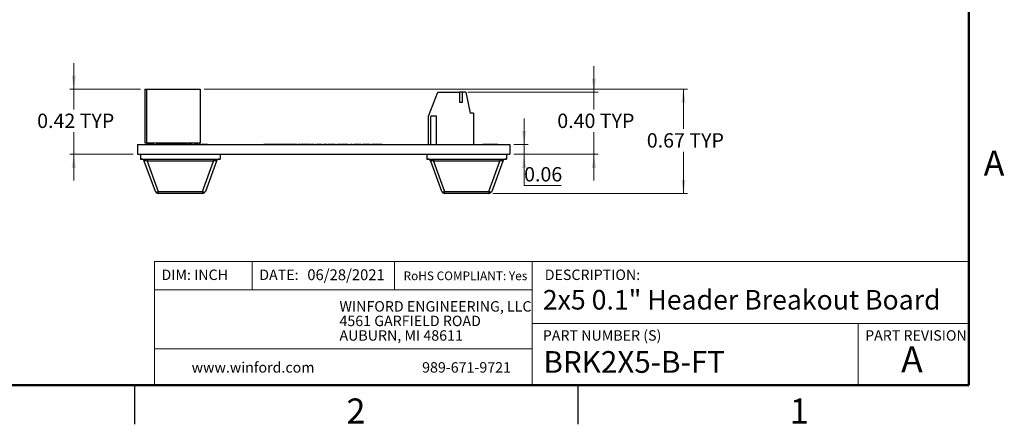
# Model space of a CAD drawing. Units: inches. Extents: x 0.1 to 11.2, y 0.1 to 7.3.
# Drawn here: x 4.9 to 11.2, y 0.1 to 2.7 of the extents above; entities that cross this region are included whole.
import ezdxf

# ---------------------------------------------------------------- set-up
doc = ezdxf.new("R2010")
doc.units = ezdxf.units.IN
doc.header["$LTSCALE"] = 0.666667
doc.header["$MEASUREMENT"] = 0
doc.styles.add('SLDTEXTSTYLE2', font='TXT', dxfattribs={"width": 0.75})
doc.dimstyles.new('SLDDIMSTYLE4', dxfattribs={"dimtxt": 0.091864, "dimasz": 0.086667, "dimexe": 0, "dimexo": 0.0625, "dimgap": 0.022966, "dimtad": 0, "dimtih": 1, "dimtoh": 1, "dimrnd": 1e-09, "dimdsep": 46, "dimtxsty": 'SLDTEXTSTYLE2', "dimsah": 1, "dimcen": 0.09, "dimadec": 0, "dimazin": 2, "dimtfac": 1, "dimtmove": 0, "dimatfit": 0, "dimfxl": 0, "dimfrac": 2, "dimtolj": 1, "dimtzin": 12, "dimarcsym": 0})
doc.dimstyles.new('SLDDIMSTYLE5', dxfattribs={"dimtxt": 0.091864, "dimasz": 0.086667, "dimexe": 0, "dimexo": 0.0625, "dimgap": 0.022966, "dimtad": 0, "dimtih": 1, "dimtoh": 1, "dimrnd": 1e-09, "dimzin": 0, "dimdsep": 46, "dimtxsty": 'SLDTEXTSTYLE2', "dimsah": 1, "dimcen": 0.09, "dimadec": 0, "dimazin": 0, "dimtfac": 1, "dimtmove": 0, "dimatfit": 0, "dimfxl": 0, "dimfrac": 2, "dimtolj": 1, "dimtzin": 12, "dimarcsym": 0})
doc.dimstyles.new('SLDDIMSTYLE6', dxfattribs={"dimtxt": 0.091864, "dimasz": 0.086667, "dimexe": 0, "dimexo": 0.0625, "dimgap": 0.022966, "dimtad": 0, "dimtih": 1, "dimtoh": 1, "dimrnd": 1e-09, "dimdsep": 46, "dimtxsty": 'SLDTEXTSTYLE2', "dimsah": 1, "dimcen": 0.09, "dimadec": 0, "dimazin": 2, "dimtfac": 1, "dimtofl": 0, "dimtmove": 0, "dimatfit": 3, "dimfxl": 0, "dimfrac": 2, "dimtolj": 1, "dimtzin": 12, "dimarcsym": 0})

# ---------------------------------------------------------------- blocks, each defined once
blk = doc.blocks.new('SW_NOTE_0')
at = {"color": 0, "linetype": 'Continuous', "lineweight": 0, "char_height": 0.066667, "attachment_point": 1, "style": 'SLDTEXTSTYLE2'}
for s, insert in [('WINFORD ENGINEERING, LLC', (0, 0.0859)), ('4561 GARFIELD ROAD', (0, -0.007)), ('AUBURN, MI 48611', (0, -0.0999))]:
    blk.add_mtext(s, dxfattribs=dict(at, insert=insert))
blk = doc.blocks.new('_D_8')
at = {"color": 7, "linetype": 'Continuous', "lineweight": 18}
for p, q in [((8.1564, 1.8712), (8.1564, 2.0379)), ((8.0907, 1.8712), (8.1827, 1.8712)), ((8.1564, 1.8087), (8.1564, 1.8712)), ((8.0907, 1.8087), (8.1827, 1.8087)), ((8.1564, 1.6088), (8.1564, 1.8087)), ((8.394, 1.6088), (8.1564, 1.6088))]:
    blk.add_line(p, q, dxfattribs=at)
for points in [[(8.1564, 1.8712), (8.1697, 1.9579), (8.1431, 1.9579)], [(8.1564, 1.8087), (8.1431, 1.7221), (8.1697, 1.7221)]]:
    blk.add_solid(points, dxfattribs=at)
at = {"color": 7, "linetype": 'Continuous', "lineweight": 18, "insert": (8.1564, 1.7272), "char_height": 0.09186, "attachment_point": 1, "style": 'SLDTEXTSTYLE2'}
blk.add_mtext('0.06', dxfattribs=at)
blk = doc.blocks.new('_D_9')
at = {"color": 7, "linetype": 'Continuous', "lineweight": 18}
for p, q in [((8.6028, 2.2059), (8.6028, 2.3726)), ((7.7975, 2.2059), (8.629, 2.2059)), ((8.6028, 2.2059), (8.6028, 2.0962)), ((8.6028, 1.8087), (8.6028, 1.9504)), ((8.0907, 1.8087), (8.629, 1.8087)), ((8.6028, 1.8087), (8.6028, 1.6421))]:
    blk.add_line(p, q, dxfattribs=at)
for points in [[(8.6028, 2.2059), (8.6161, 2.2926), (8.5894, 2.2926)], [(8.6028, 1.8087), (8.5894, 1.7221), (8.6161, 1.7221)]]:
    blk.add_solid(points, dxfattribs=at)
at = {"color": 7, "linetype": 'Continuous', "lineweight": 18, "char_height": 0.09186, "attachment_point": 1, "style": 'SLDTEXTSTYLE2'}
for s, insert in [('0.40', (8.3685, 2.0688)), ('TYP', (8.6405, 2.0688))]:
    blk.add_mtext(s, dxfattribs=dict(at, insert=insert))
blk = doc.blocks.new('_D_10')
at = {"color": 7, "linetype": 'Continuous', "lineweight": 18}
for p, q in [((5.2781, 2.2256), (5.2781, 2.3922)), ((5.7051, 2.2256), (5.2519, 2.2256)), ((5.2781, 2.2256), (5.2781, 2.0962)), ((5.2781, 1.8087), (5.2781, 1.9504)), ((5.6582, 1.8087), (5.2519, 1.8087)), ((5.2781, 1.8087), (5.2781, 1.6421))]:
    blk.add_line(p, q, dxfattribs=at)
for points in [[(5.2781, 2.2256), (5.2914, 2.3122), (5.2648, 2.3122)], [(5.2781, 1.8087), (5.2648, 1.7221), (5.2914, 1.7221)]]:
    blk.add_solid(points, dxfattribs=at)
at = {"color": 7, "linetype": 'Continuous', "lineweight": 18, "char_height": 0.09186, "attachment_point": 1, "style": 'SLDTEXTSTYLE2'}
for s, insert in [('0.42', (5.0438, 2.0688)), ('TYP', (5.3158, 2.0688))]:
    blk.add_mtext(s, dxfattribs=dict(at, insert=insert))
blk = doc.blocks.new('_D_11')
at = {"color": 7, "linetype": 'Continuous', "lineweight": 18}
for p, q in [((6.1119, 2.2256), (9.2012, 2.2256)), ((9.1749, 2.2256), (9.1749, 1.9711)), ((9.1749, 1.5587), (9.1749, 1.8253)), ((7.9572, 1.5587), (9.2012, 1.5587))]:
    blk.add_line(p, q, dxfattribs=at)
for points in [[(9.1749, 2.2256), (9.1616, 2.1389), (9.1883, 2.1389)], [(9.1749, 1.5587), (9.1883, 1.6454), (9.1616, 1.6454)]]:
    blk.add_solid(points, dxfattribs=at)
at = {"color": 7, "linetype": 'Continuous', "lineweight": 18, "char_height": 0.09186, "attachment_point": 1, "style": 'SLDTEXTSTYLE2'}
for s, insert in [('0.67', (8.9406, 1.9437)), ('TYP', (9.2126, 1.9437))]:
    blk.add_mtext(s, dxfattribs=dict(at, insert=insert))

msp = doc.modelspace()

# ---------------------------------------------------------------- linework, layer by layer
at = {"color": 7, "linetype": 'Continuous', "lineweight": 50}
for p, q in [((11, 7), (11, 0.3333)), ((11, 0.3333), (0.3333, 0.3333))]:
    msp.add_line(p, q, dxfattribs=at)
at = {"color": 7, "linetype": 'Continuous', "lineweight": 25}
for p, q in [((5.7314, 2.2256), (5.7314, 1.8831)), ((5.7314, 2.2256), (5.7432, 2.2256)), ((5.7432, 2.2256), (5.7432, 1.8831)), ((5.7432, 2.2256), (6.0857, 2.2256)), ((6.0857, 2.2256), (6.0857, 1.8831)), ((7.5448, 2.0523), (7.6059, 2.2059)), ((7.6059, 2.2059), (7.7437, 2.2059)), ((7.7437, 2.2059), (7.7437, 2.1429)), ((7.7633, 2.2059), (7.7437, 2.2059)), ((7.7633, 2.1429), (7.7633, 2.2059)), ((7.783, 2.2059), (7.7633, 2.2059)), ((7.783, 2.2059), (7.8125, 2.072)), ((7.7437, 2.1429), (7.7633, 2.1429)), ((7.5448, 1.8712), (7.5448, 2.0523)), ((7.5606, 1.8712), (7.5606, 2.0523)), ((7.596, 2.0523), (7.5606, 2.0523)), ((7.596, 1.8712), (7.596, 2.0523)), ((7.8322, 2.072), (7.8125, 2.072)), ((7.8322, 2.072), (7.8322, 1.8712)), ((5.6844, 1.8712), (5.6844, 1.8087)), ((5.6844, 1.8712), (8.0644, 1.8712)), ((5.7314, 1.8831), (5.7432, 1.8831)), ((5.7481, 1.8722), (5.7425, 1.8722)), ((5.7425, 1.8722), (5.7425, 1.8712)), ((5.7432, 1.8831), (6.0857, 1.8831)), ((5.7481, 1.8722), (5.7481, 1.8712)), ((5.7526, 1.8722), (5.7481, 1.8722)), ((5.7526, 1.8722), (5.7526, 1.8712)), ((5.7756, 1.8722), (5.7526, 1.8722)), ((5.7756, 1.8722), (5.7756, 1.8712)), ((5.7825, 1.8722), (5.7756, 1.8722)), ((5.7825, 1.8722), (5.7825, 1.8712)), ((5.7857, 1.8831), (5.7857, 1.8712)), ((5.8093, 1.8712), (5.8093, 1.8831)), ((5.8151, 1.8722), (5.8093, 1.8722)), ((5.8151, 1.8722), (5.8151, 1.8712)), ((5.8362, 1.8722), (5.8362, 1.8712)), ((5.8386, 1.8722), (5.8374, 1.8722)), ((5.8386, 1.8722), (5.8386, 1.8712)), ((5.845, 1.8722), (5.8386, 1.8722)), ((5.845, 1.8722), (5.845, 1.8712)), ((5.8464, 1.8722), (5.845, 1.8722)), ((5.8464, 1.8722), (5.8464, 1.8712)), ((5.8514, 1.8722), (5.8464, 1.8722)), ((5.8514, 1.8722), (5.8514, 1.8712)), ((5.8868, 1.8722), (5.8514, 1.8722)), ((5.8518, 1.8722), (5.8518, 1.8831)), ((5.877, 1.8722), (5.877, 1.8831)), ((5.8868, 1.8722), (5.8868, 1.8712)), ((5.8875, 1.8722), (5.8874, 1.8722)), ((5.8875, 1.8722), (5.8875, 1.8712)), ((5.8894, 1.8722), (5.8875, 1.8722)), ((5.8894, 1.8722), (5.8894, 1.8712)), ((5.8973, 1.8722), (5.8894, 1.8722)), ((5.8979, 1.8722), (5.8979, 1.8712)), ((5.9031, 1.8722), (5.9031, 1.8712)), ((5.9083, 1.8722), (5.9083, 1.8712)), ((5.928, 1.8722), (5.9089, 1.8722)), ((5.928, 1.8722), (5.928, 1.8712)), ((5.938, 1.8722), (5.928, 1.8722)), ((5.938, 1.8722), (5.938, 1.8712)), ((5.9473, 1.8722), (5.9412, 1.8722)), ((5.9412, 1.8722), (5.9412, 1.8712)), ((5.9473, 1.8722), (5.9473, 1.8712)), ((5.9502, 1.8722), (5.9473, 1.8722)), ((5.9514, 1.8722), (5.9514, 1.8712)), ((5.9518, 1.8722), (5.9518, 1.8831)), ((5.9688, 1.8722), (5.9688, 1.8712)), ((5.9733, 1.8722), (5.9688, 1.8722)), ((5.9745, 1.8722), (5.9745, 1.8712)), ((5.9825, 1.8722), (5.9745, 1.8722)), ((5.977, 1.8722), (5.977, 1.8831)), ((5.9825, 1.8722), (5.9825, 1.8712)), ((5.9871, 1.8722), (5.9825, 1.8722)), ((5.9871, 1.8722), (5.9871, 1.8712)), ((5.9944, 1.8722), (5.9871, 1.8722)), ((5.9944, 1.8722), (5.9944, 1.8712)), ((6.0005, 1.8722), (5.9944, 1.8722)), ((6.0005, 1.8722), (6.0005, 1.8712)), ((6.0074, 1.8722), (6.0074, 1.8712)), ((6.016, 1.8722), (6.0074, 1.8722)), ((6.016, 1.8722), (6.016, 1.8712)), ((6.0305, 1.8722), (6.016, 1.8722)), ((6.0305, 1.8831), (6.0305, 1.8712)), ((6.0541, 1.8712), (6.0541, 1.8831)), ((6.0618, 1.8722), (6.0541, 1.8722)), ((6.0618, 1.8722), (6.0618, 1.8712)), ((6.0704, 1.8722), (6.0618, 1.8722)), ((6.0704, 1.8722), (6.0704, 1.8712)), ((6.0785, 1.8722), (6.0785, 1.8712)), ((6.1039, 1.8722), (6.1039, 1.8712)), ((6.1329, 1.8722), (6.1329, 1.8712)), ((6.4932, 1.8722), (6.4932, 1.8712)), ((6.5121, 1.8722), (6.4932, 1.8722)), ((6.5121, 1.8722), (6.5121, 1.8712)), ((6.5132, 1.8722), (6.5121, 1.8722)), ((6.5132, 1.8722), (6.5132, 1.8712)), ((6.5281, 1.8722), (6.5132, 1.8722)), ((6.5281, 1.8722), (6.5281, 1.8712)), ((6.5427, 1.8722), (6.5281, 1.8722)), ((6.5427, 1.8722), (6.5427, 1.8712)), ((6.5438, 1.8722), (6.5427, 1.8722)), ((6.5438, 1.8722), (6.5438, 1.8712)), ((6.5629, 1.8722), (6.5438, 1.8722)), ((6.5629, 1.8722), (6.5629, 1.8712)), ((6.5637, 1.8722), (6.5629, 1.8722)), ((6.5637, 1.8722), (6.5637, 1.8712)), ((6.5826, 1.8722), (6.5637, 1.8722)), ((6.5826, 1.8722), (6.5826, 1.8712)), ((6.5837, 1.8722), (6.5826, 1.8722)), ((6.5837, 1.8722), (6.5837, 1.8712)), ((6.5986, 1.8722), (6.5837, 1.8722)), ((6.5986, 1.8722), (6.5986, 1.8712)), ((6.6132, 1.8722), (6.5986, 1.8722)), ((6.6132, 1.8722), (6.6132, 1.8712)), ((6.6143, 1.8722), (6.6132, 1.8722)), ((6.6143, 1.8722), (6.6143, 1.8712)), ((6.6334, 1.8722), (6.6143, 1.8722)), ((6.6334, 1.8722), (6.6334, 1.8712)), ((6.6342, 1.8722), (6.6342, 1.8712)), ((6.6531, 1.8722), (6.6342, 1.8722)), ((6.6531, 1.8722), (6.6531, 1.8712)), ((6.6542, 1.8722), (6.6531, 1.8722)), ((6.6542, 1.8722), (6.6542, 1.8712)), ((6.6691, 1.8722), (6.6542, 1.8722)), ((6.6691, 1.8722), (6.6691, 1.8712)), ((6.6837, 1.8722), (6.6691, 1.8722)), ((6.6837, 1.8722), (6.6837, 1.8712)), ((6.6849, 1.8722), (6.6837, 1.8722)), ((6.6849, 1.8722), (6.6849, 1.8712)), ((6.7039, 1.8722), (6.6849, 1.8722)), ((6.7039, 1.8722), (6.7039, 1.8712)), ((6.7039, 1.8722), (6.7114, 1.8722)), ((6.712, 1.8722), (6.712, 1.8712)), ((6.7172, 1.8722), (6.7172, 1.8712)), ((6.7178, 1.8722), (6.7188, 1.8722)), ((6.7224, 1.8722), (6.7224, 1.8712)), ((6.723, 1.8722), (6.728, 1.8722)), ((6.728, 1.8722), (6.728, 1.8712)), ((6.7469, 1.8722), (6.728, 1.8722)), ((6.7469, 1.8722), (6.7469, 1.8712)), ((6.7479, 1.8722), (6.7469, 1.8722)), ((6.7479, 1.8722), (6.7479, 1.8712)), ((6.7628, 1.8722), (6.7479, 1.8722)), ((6.7628, 1.8722), (6.7628, 1.8712)), ((6.7774, 1.8722), (6.7628, 1.8722)), ((6.7774, 1.8722), (6.7774, 1.8712)), ((6.7786, 1.8722), (6.7774, 1.8722)), ((6.7786, 1.8722), (6.7786, 1.8712)), ((6.7977, 1.8722), (6.7786, 1.8722)), ((6.7977, 1.8722), (6.7977, 1.8712)), ((6.7977, 1.8722), (6.8011, 1.8722)), ((6.8017, 1.8722), (6.8017, 1.8712)), ((6.8041, 1.8722), (6.8041, 1.8712)), ((6.8097, 1.8722), (6.8041, 1.8722)), ((6.8097, 1.8722), (6.8097, 1.8712)), ((6.8121, 1.8722), (6.8121, 1.8712)), ((6.8127, 1.8722), (6.8233, 1.8722)), ((6.8233, 1.8722), (6.8233, 1.8712)), ((6.8289, 1.8722), (6.8233, 1.8722)), ((6.8289, 1.8722), (6.8289, 1.8712)), ((6.8298, 1.8722), (6.8298, 1.8712)), ((6.8453, 1.8722), (6.8453, 1.8712)), ((6.8571, 1.8722), (6.8571, 1.8712)), ((6.8634, 1.8722), (6.8578, 1.8722)), ((6.8578, 1.8722), (6.8578, 1.8712)), ((6.8634, 1.8722), (6.8634, 1.8712)), ((6.8634, 1.8722), (6.873, 1.8722)), ((6.873, 1.8722), (6.873, 1.8712)), ((6.8794, 1.8722), (6.873, 1.8722)), ((6.885, 1.8722), (6.8794, 1.8722)), ((6.8794, 1.8722), (6.8794, 1.8712)), ((6.885, 1.8722), (6.885, 1.8712)), ((6.8851, 1.8722), (6.885, 1.8722)), ((6.8851, 1.8724), (6.8851, 1.8722)), ((6.8851, 1.8722), (6.8851, 1.8712)), ((6.8946, 1.8722), (6.8851, 1.8722)), ((6.8946, 1.8722), (6.8946, 1.8712)), ((6.8954, 1.8722), (6.8954, 1.8712)), ((6.8959, 1.8722), (6.9007, 1.8722)), ((6.9019, 1.8722), (6.9019, 1.8712)), ((6.9255, 1.8722), (6.9255, 1.8712)), ((6.9491, 1.8722), (6.9491, 1.8712)), ((6.9503, 1.8722), (6.9588, 1.8722)), ((6.9588, 1.8722), (6.9588, 1.8712)), ((6.9644, 1.8722), (6.9588, 1.8722)), ((6.9644, 1.8722), (6.9644, 1.8712)), ((6.9654, 1.8722), (6.9654, 1.8712)), ((6.9744, 1.8722), (6.9744, 1.8712)), ((6.9773, 1.8722), (6.9773, 1.8712)), ((6.9804, 1.8722), (6.9773, 1.8722)), ((6.9804, 1.8722), (6.9804, 1.8712)), ((6.9804, 1.8722), (6.9832, 1.8722)), ((6.9844, 1.8722), (6.9844, 1.8712)), ((7.0082, 1.8722), (7.0082, 1.8712)), ((7.0248, 1.8722), (7.0269, 1.8722)), ((7.0269, 1.8722), (7.0269, 1.8712)), ((7.0325, 1.8722), (7.0269, 1.8722)), ((7.0325, 1.8722), (7.0325, 1.8712)), ((7.0325, 1.8722), (7.0328, 1.8722)), ((7.0328, 1.8722), (7.0328, 1.8712)), ((7.0328, 1.8722), (7.0336, 1.8722)), ((7.0336, 1.8722), (7.0336, 1.8712)), ((7.0336, 1.8722), (7.0378, 1.8722)), ((7.0378, 1.8722), (7.0378, 1.8712)), ((7.0461, 1.8722), (7.0461, 1.8712)), ((7.0513, 1.8722), (7.0513, 1.8712)), ((7.0565, 1.8722), (7.0565, 1.8712)), ((7.0669, 1.8722), (7.0669, 1.8712)), ((7.092, 1.8722), (7.092, 1.8712)), ((7.1134, 1.8722), (7.1134, 1.8712)), ((7.123, 1.8722), (7.123, 1.8712)), ((7.1467, 1.8722), (7.1467, 1.8712)), ((7.1703, 1.8722), (7.1703, 1.8712)), ((7.1815, 1.8722), (7.1815, 1.8712)), ((7.1871, 1.8722), (7.1815, 1.8722)), ((7.1871, 1.8722), (7.1871, 1.8712)), ((7.2019, 1.8722), (7.2019, 1.8712)), ((7.2184, 1.8722), (7.2128, 1.8722)), ((7.2128, 1.8722), (7.2128, 1.8712)), ((7.2184, 1.8722), (7.2184, 1.8712)), ((7.2332, 1.8722), (7.2332, 1.8712)), ((7.244, 1.8722), (7.244, 1.8712)), ((7.2496, 1.8722), (7.244, 1.8722)), ((7.2496, 1.8722), (7.2496, 1.8712)), ((7.8935, 1.8722), (7.8935, 1.8712)), ((7.9022, 1.8722), (7.8935, 1.8722)), ((7.9022, 1.8722), (7.9022, 1.8712)), ((7.9185, 1.8722), (7.9022, 1.8722)), ((7.9185, 1.8722), (7.9185, 1.8712)), ((7.9297, 1.8722), (7.9185, 1.8722)), ((7.9297, 1.8722), (7.9297, 1.8712)), ((7.9362, 1.8722), (7.9297, 1.8722)), ((7.9362, 1.8722), (7.9362, 1.8712)), ((7.9518, 1.8722), (7.9362, 1.8722)), ((7.9518, 1.8722), (7.9518, 1.8712)), ((7.9627, 1.8722), (7.9627, 1.8712)), ((7.9879, 1.8722), (7.9879, 1.8712)), ((8.0644, 1.8712), (8.0644, 1.8087)), ((5.6844, 1.8087), (8.0644, 1.8087)), ((5.7044, 1.8087), (5.7044, 1.7787)), ((5.7044, 1.7787), (6.2138, 1.7787)), ((5.7994, 1.5717), (5.7288, 1.7658)), ((5.7473, 1.7787), (5.7473, 1.7658)), ((6.1709, 1.7658), (5.7473, 1.7658)), ((5.7473, 1.7658), (5.8179, 1.5717)), ((6.1003, 1.5717), (6.1709, 1.7658)), ((6.1894, 1.7658), (6.1188, 1.5717)), ((6.1709, 1.7787), (6.1709, 1.7658)), ((6.2138, 1.8087), (6.2138, 1.7787)), ((7.5351, 1.8087), (7.5351, 1.7787)), ((7.5351, 1.7787), (8.0444, 1.7787)), ((7.63, 1.5717), (7.5595, 1.7658)), ((7.578, 1.7787), (7.578, 1.7658)), ((8.0015, 1.7658), (7.578, 1.7658)), ((7.578, 1.7658), (7.6485, 1.5717)), ((7.931, 1.5717), (8.0015, 1.7658)), ((8.02, 1.7658), (7.9495, 1.5717)), ((8.0015, 1.7787), (8.0015, 1.7658)), ((8.0444, 1.8087), (8.0444, 1.7787)), ((5.8179, 1.5717), (6.1003, 1.5717)), ((5.8179, 1.5717), (5.8179, 1.5587)), ((6.1003, 1.5587), (5.8179, 1.5587)), ((6.1003, 1.5717), (6.1003, 1.5587)), ((7.6485, 1.5717), (7.931, 1.5717)), ((7.6485, 1.5717), (7.6485, 1.5587)), ((7.931, 1.5587), (7.6485, 1.5587)), ((7.931, 1.5717), (7.931, 1.5587)), ((5.6667, 0.3333), (5.6667, 0.0833)), ((8.5, 0.3333), (8.5, 0.0833))]:
    msp.add_line(p, q, dxfattribs=at)
at = {"color": 7, "linetype": 'Continuous', "lineweight": 18}
for p, q in [((11, 1.1239), (5.7942, 1.1239)), ((5.7942, 1.1239), (5.7942, 0.3333)), ((6.4182, 1.1239), (6.4182, 0.9419)), ((7.3282, 1.1239), (7.3282, 0.9419)), ((8.2072, 0.7276), (8.2072, 1.1239)), ((8.2072, 0.9419), (5.7942, 0.9419)), ((8.2072, 0.7276), (11, 0.7276)), ((8.2072, 0.7276), (8.2072, 0.3333)), ((10.2911, 0.7276), (10.2911, 0.3333)), ((8.2072, 0.5654), (5.7942, 0.5654))]:
    msp.add_line(p, q, dxfattribs=at)
at = {"color": 7, "linetype": 'Continuous', "lineweight": 25, "flags": 128}
for points in [[(5.7994, 1.5717), (5.8001, 1.5707), (5.8014, 1.57), (5.8032, 1.5696), (5.8055, 1.5694), (5.8083, 1.5696), (5.8113, 1.57), (5.8145, 1.5707), (5.8179, 1.5717)], [(6.1003, 1.5717), (6.1037, 1.5707), (6.107, 1.57), (6.11, 1.5696), (6.1127, 1.5694), (6.115, 1.5696), (6.1169, 1.57), (6.1181, 1.5707), (6.1188, 1.5717)], [(7.63, 1.5717), (7.6307, 1.5707), (7.632, 1.57), (7.6339, 1.5696), (7.6362, 1.5694), (7.6389, 1.5696), (7.6419, 1.57), (7.6452, 1.5707), (7.6485, 1.5717)], [(7.931, 1.5717), (7.9343, 1.5707), (7.9376, 1.57), (7.9406, 1.5696), (7.9433, 1.5694), (7.9457, 1.5696), (7.9475, 1.57), (7.9488, 1.5707), (7.9495, 1.5717)]]:
    msp.add_lwpolyline(points, dxfattribs=at)
at = {"color": 7, "linetype": 'Continuous', "lineweight": 25}
for centre, start, end in [((5.7103, 1.7591), 19.98311, 90), ((6.2079, 1.7591), 90, 160.01689), ((7.541, 1.7591), 19.98311, 90), ((8.0385, 1.7591), 90, 160.01689), ((5.8179, 1.5784), 199.98311, 270), ((6.1003, 1.5784), 270, 340.01689), ((7.6485, 1.5784), 199.98311, 270), ((7.931, 1.5784), 270, 340.01689)]:
    msp.add_arc(centre, 0.0197, start, end, dxfattribs=at)
for centre, major_axis, start_param, end_param in [((5.7522, 1.7591), (0.0234, -0.0076), 1.847332, 3.301073), ((6.166, 1.7591), (0.0234, 0.0076), 6.123705, 7.577446), ((7.5829, 1.7591), (0.0234, -0.0076), 1.847332, 3.301073), ((7.9966, 1.7591), (0.0234, 0.0076), 6.123705, 7.577446)]:
    msp.add_ellipse(centre, major_axis=major_axis, ratio=0.206402, start_param=start_param, end_param=end_param, dxfattribs=at)
for points, knots in [([(5.7857, 1.8722), (5.7853, 1.8722), (5.7849, 1.8722), (5.7842, 1.8722), (5.7841, 1.8722)], [0, 0, 0, 0, 0.907192, 1, 1, 1, 1]), ([(5.8362, 1.8722), (5.8349, 1.8722), (5.8324, 1.8722), (5.8252, 1.8722), (5.8189, 1.8722), (5.8151, 1.8722)], [0, 0, 0, 0, 0.280916, 0.561445, 1, 1, 1, 1]), ([(5.9031, 1.8722), (5.9023, 1.8722), (5.9008, 1.8722), (5.8991, 1.8722), (5.8981, 1.8722), (5.898, 1.8722), (5.8979, 1.8722)], [0, 0, 0, 0, 0.2796078, 0.5592127, 0.7796312, 1, 1, 1, 1]), ([(5.9083, 1.8722), (5.9083, 1.8722), (5.9083, 1.8722), (5.908, 1.8722), (5.9075, 1.8722), (5.9068, 1.8722), (5.906, 1.8722), (5.9051, 1.8722), (5.9041, 1.8722), (5.9035, 1.8722), (5.9031, 1.8722)], [0, 0, 0, 0, 0.1261777, 0.2488206, 0.37154, 0.4999837, 0.6272442, 0.7492255, 0.872298, 0.9998671, 0.9998671, 0.9998671, 0.9998671]), ([(5.9688, 1.8722), (5.9664, 1.8722), (5.9617, 1.8722), (5.956, 1.8722), (5.9527, 1.8722), (5.9519, 1.8722), (5.9514, 1.8722)], [0, 0, 0, 0, 0.279853, 0.558937, 0.779258, 1, 1, 1, 1]), ([(6.1039, 1.8722), (6.1003, 1.8722), (6.0932, 1.8722), (6.0851, 1.8722), (6.0801, 1.8722), (6.079, 1.8722), (6.0785, 1.8722)], [0, 0, 0, 0, 0.279611, 0.558989, 0.779378, 1, 1, 1, 1]), ([(6.1329, 1.8722), (6.1325, 1.8722), (6.1315, 1.8722), (6.124, 1.8722), (6.1141, 1.8722), (6.1073, 1.8722), (6.1039, 1.8722)], [0, 0, 0, 0, 0.279853, 0.559273, 0.779386, 1, 1, 1, 1]), ([(6.7172, 1.8722), (6.7168, 1.8722), (6.7161, 1.8722), (6.7152, 1.8722), (6.7143, 1.8722), (6.7135, 1.8722), (6.7128, 1.8722), (6.7123, 1.8722), (6.712, 1.8722), (6.712, 1.8722), (6.712, 1.8722)], [0.0001386, 0.0001386, 0.0001386, 0.0001386, 0.1277566, 0.2494144, 0.3727965, 0.5001113, 0.6286099, 0.7506434, 0.8737684, 1, 1, 1, 1]), ([(6.7224, 1.8722), (6.7223, 1.8722), (6.7221, 1.8722), (6.7207, 1.8722), (6.719, 1.8722), (6.7178, 1.8722), (6.7172, 1.8722)], [0, 0, 0, 0, 0.279375, 0.559302, 0.779571, 1, 1, 1, 1]), ([(6.8035, 1.8722), (6.8033, 1.8722), (6.8027, 1.8722), (6.8019, 1.8722), (6.8018, 1.8722), (6.8017, 1.8722)], [0, 0, 0, 0, 0.16969, 0.584733, 1, 1, 1, 1]), ([(6.8121, 1.8722), (6.812, 1.8722), (6.8118, 1.8722), (6.8108, 1.8722), (6.8103, 1.8722)], [0, 0, 0, 0, 0.527422, 1, 1, 1, 1]), ([(6.8453, 1.8722), (6.8434, 1.8722), (6.8394, 1.8722), (6.8351, 1.8722), (6.8332, 1.8722), (6.8326, 1.8722)], [0, 0, 0, 0, 0.395047, 0.790536, 1, 1, 1, 1]), ([(6.8554, 1.8722), (6.8544, 1.8722), (6.8519, 1.8722), (6.8478, 1.8722), (6.8453, 1.8722)], [0, 0, 0, 0, 0.3879784, 1, 1, 1, 1]), ([(6.8578, 1.8722), (6.8578, 1.8722), (6.8578, 1.8722), (6.8573, 1.8722), (6.8571, 1.8722)], [0, 0, 0, 0, 0.560266, 1, 1, 1, 1]), ([(6.9255, 1.8722), (6.922, 1.8722), (6.915, 1.8722), (6.9073, 1.8722), (6.9026, 1.8722), (6.9021, 1.8722), (6.9019, 1.8722)], [0, 0, 0, 0, 0.279769, 0.559166, 0.779601, 1, 1, 1, 1]), ([(6.9491, 1.8722), (6.9491, 1.8722), (6.9491, 1.8722), (6.9488, 1.8722), (6.9482, 1.8722), (6.9475, 1.8722), (6.9466, 1.8722), (6.9454, 1.8722), (6.9441, 1.8722), (6.9426, 1.8722), (6.9409, 1.8722), (6.939, 1.8722), (6.9371, 1.8722), (6.935, 1.8722), (6.9328, 1.8722), (6.9305, 1.8722), (6.928, 1.8722), (6.9264, 1.8722), (6.9255, 1.8722)], [0, 0, 0, 0, 0.062416, 0.123337, 0.1832651, 0.2431724, 0.3028984, 0.3637736, 0.4256053, 0.489659, 0.5537846, 0.6162215, 0.6778545, 0.7395169, 0.8020965, 0.8658658, 0.9315078, 0.9999742, 0.9999742, 0.9999742, 0.9999742]), ([(6.9744, 1.8722), (6.9731, 1.8722), (6.9706, 1.8722), (6.9683, 1.8722), (6.9678, 1.8722), (6.9678, 1.8722)], [0, 0, 0, 0, 0.488356, 0.980596, 1, 1, 1, 1]), ([(6.9773, 1.8722), (6.9768, 1.8722), (6.9759, 1.8722), (6.9749, 1.8722), (6.9744, 1.8722)], [0, 0, 0, 0, 0.560276, 1, 1, 1, 1]), ([(7.0082, 1.8722), (7.0047, 1.8722), (6.9977, 1.8722), (6.9899, 1.8722), (6.9851, 1.8722), (6.9846, 1.8722), (6.9844, 1.8722)], [0, 0, 0, 0, 0.2795561, 0.5593428, 0.7795796, 1, 1, 1, 1]), ([(7.0269, 1.8722), (7.0239, 1.8722), (7.0186, 1.8722), (7.0114, 1.8722), (7.0082, 1.8722)], [0, 0, 0, 0, 0.558788, 1, 1, 1, 1]), ([(7.0513, 1.8722), (7.0505, 1.8722), (7.049, 1.8722), (7.0473, 1.8722), (7.0463, 1.8722), (7.0461, 1.8722), (7.0461, 1.8722)], [0, 0, 0, 0, 0.279617, 0.559247, 0.77954, 1, 1, 1, 1]), ([(7.0565, 1.8722), (7.0564, 1.8722), (7.0562, 1.8722), (7.0548, 1.8722), (7.0531, 1.8722), (7.0519, 1.8722), (7.0513, 1.8722)], [0, 0, 0, 0, 0.279469, 0.55925, 0.779545, 1, 1, 1, 1]), ([(7.092, 1.8722), (7.0884, 1.8722), (7.0813, 1.8722), (7.073, 1.8722), (7.0677, 1.8722), (7.0672, 1.8722), (7.0669, 1.8722)], [0, 0, 0, 0, 0.280073, 0.559644, 0.77982, 1, 1, 1, 1]), ([(7.1134, 1.8722), (7.1131, 1.8722), (7.1126, 1.8722), (7.1116, 1.8722), (7.1106, 1.8722), (7.1096, 1.8722), (7.1084, 1.8722), (7.1072, 1.8722), (7.1059, 1.8722), (7.1046, 1.8722), (7.1032, 1.8722), (7.1017, 1.8722), (7.1002, 1.8722), (7.0987, 1.8722), (7.0971, 1.8722), (7.0954, 1.8722), (7.0938, 1.8722), (7.0926, 1.8722), (7.092, 1.8722)], [0, 0, 0, 0, 0.0596334, 0.1190689, 0.1781965, 0.2369566, 0.295932, 0.3558558, 0.4164733, 0.4777416, 0.539903, 0.6025375, 0.6654224, 0.7297653, 0.7948288, 0.8618265, 0.9300109, 0.9999792, 0.9999792, 0.9999792, 0.9999792]), ([(7.1467, 1.8722), (7.1432, 1.8722), (7.1362, 1.8722), (7.1285, 1.8722), (7.1238, 1.8722), (7.1233, 1.8722), (7.123, 1.8722)], [0, 0, 0, 0, 0.279778, 0.559184, 0.779594, 1, 1, 1, 1]), ([(7.1703, 1.8722), (7.1699, 1.8722), (7.169, 1.8722), (7.1627, 1.8722), (7.1549, 1.8722), (7.1494, 1.8722), (7.1467, 1.8722)], [0, 0, 0, 0, 0.279524, 0.559377, 0.779515, 1, 1, 1, 1]), ([(7.2019, 1.8722), (7.2, 1.8722), (7.1964, 1.8722), (7.1917, 1.8722), (7.1884, 1.8722), (7.1873, 1.8722), (7.1872, 1.8722), (7.1871, 1.8722)], [0, 0, 0, 0, 0.1862, 0.37265, 0.559085, 0.779254, 1, 1, 1, 1]), ([(7.2128, 1.8722), (7.2128, 1.8722), (7.2128, 1.8722), (7.2127, 1.8722), (7.2126, 1.8722), (7.2125, 1.8722), (7.2124, 1.8722), (7.2122, 1.8722), (7.212, 1.8722), (7.2116, 1.8722), (7.2111, 1.8722), (7.2103, 1.8722), (7.2093, 1.8722), (7.2081, 1.8722), (7.2067, 1.8722), (7.2052, 1.8722), (7.2036, 1.8722), (7.2025, 1.8722), (7.2019, 1.8722)], [0, 0, 0, 0, 0.08253, 0.158779, 0.227738, 0.289946, 0.345499, 0.393896, 0.436374, 0.472122, 0.536384, 0.599078, 0.661948, 0.726311, 0.791771, 0.858647, 0.927305, 1, 1, 1, 1]), ([(7.2332, 1.8722), (7.2319, 1.8722), (7.2293, 1.8722), (7.2257, 1.8722), (7.2227, 1.8722), (7.2197, 1.8722), (7.2185, 1.8722), (7.2184, 1.8722), (7.2184, 1.8722)], [0, 0, 0, 0, 0.124965, 0.2500403, 0.3750843, 0.5002105, 0.7494243, 1, 1, 1, 1]), ([(7.244, 1.8722), (7.244, 1.8722), (7.244, 1.8722), (7.244, 1.8722), (7.2439, 1.8722), (7.2438, 1.8722), (7.2436, 1.8722), (7.2434, 1.8722), (7.2432, 1.8722), (7.2429, 1.8722), (7.2424, 1.8722), (7.2415, 1.8722), (7.2405, 1.8722), (7.2393, 1.8722), (7.238, 1.8722), (7.2365, 1.8722), (7.2349, 1.8722), (7.2338, 1.8722), (7.2332, 1.8722)], [0, 0, 0, 0, 0.078343, 0.150563, 0.216151, 0.27568, 0.328707, 0.375904, 0.417302, 0.452693, 0.517265, 0.581217, 0.645322, 0.712024, 0.78013, 0.850218, 0.922649, 1, 1, 1, 1]), ([(7.9627, 1.8722), (7.9605, 1.8722), (7.9575, 1.8722), (7.9549, 1.8722), (7.9542, 1.8722)], [0, 0, 0, 0, 0.719927, 1, 1, 1, 1]), ([(7.9879, 1.8722), (7.9878, 1.8722), (7.9875, 1.8722), (7.984, 1.8722), (7.977, 1.8722), (7.9691, 1.8722), (7.9649, 1.8722), (7.9627, 1.8722)], [0, 0, 0, 0, 0.250998, 0.501122, 0.749607, 0.874803, 1, 1, 1, 1])]:
    msp.add_open_spline(points, degree=3, knots=knots, dxfattribs=at)

# ---------------------------------------------------------------- block references
at = {"color": 7, "linetype": 'Continuous', "lineweight": 0}
msp.add_blockref('SW_NOTE_0', (6.9762, 0.7844), dxfattribs=at)

# ---------------------------------------------------------------- texts
at = {"color": 7, "linetype": 'Continuous', "lineweight": 0, "style": 'SLDTEXTSTYLE2'}
for s, insert, char_height, attachment_point in [('A', (11.1603, 1.8327), 0.16, 2), ('DIM: INCH', (5.8382, 1.0722), 0.06667, 1), ('DATE:', (6.4636, 1.0722), 0.06667, 1), ('06/28/2021', (6.7707, 1.0738), 0.06944, 1), ('DESCRIPTION:', (8.2883, 1.0722), 0.066667, 1), ('RoHS COMPLIANT: Yes', (7.3858, 1.06), 0.055556, 1), ('2x5 0.1" Header Breakout Board', (8.2758, 0.9417), 0.125, 1), ('PART NUMBER (S)', (8.2758, 0.6845), 0.066667, 1), ('PART REVISION', (10.3359, 0.6845), 0.066667, 1), ('A', (10.6354, 0.5816), 0.1667, 2), ('BRK2X5-B-FT', (8.28, 0.5512), 0.138889, 1), ('www.winford.com', (6.0313, 0.4804), 0.066667, 1), ('989-671-9721', (7.5045, 0.4804), 0.066667, 1), ('2', (7.0817, 0.2484), 0.16, 2), ('1', (9.9151, 0.2484), 0.16, 2)]:
    msp.add_mtext(s, dxfattribs=dict(at, insert=insert, char_height=char_height, attachment_point=attachment_point))

# ---------------------------------------------------------------- dimensions: what is measured, and where the dimension line sits
at = {"color": 7, "linetype": 'Continuous', "lineweight": 18}
for base, p1, p2, dimstyle, picture, middle in [((5.2781, 2.2256), (5.6844, 1.8087), (5.7314, 2.2256), 'SLDDIMSTYLE4', '_D_10', (5.2781, 2.0233)), ((8.6028, 2.2059), (8.0644, 1.8087), (7.7712, 2.2059), 'SLDDIMSTYLE5', '_D_9', (8.6028, 2.0233)), ((9.1749, 2.2256), (7.931, 1.5587), (6.0857, 2.2256), 'SLDDIMSTYLE6', '_D_11', (9.1749, 1.8982))]:
    dim = msp.add_linear_dim(base=base, p1=p1, p2=p2, angle=90, text='<> TYP', dimstyle=dimstyle, dxfattribs=at)
    dim.commit()
    dim.dimension.update_dxf_attribs({"geometry": picture, "text_midpoint": middle, "dimtype": 160})
dim = msp.add_linear_dim(base=(8.1564, 1.8712), p1=(8.0644, 1.8087), p2=(8.0644, 1.8712), angle=90, dimstyle='SLDDIMSTYLE4', dxfattribs=at)
dim.commit()
dim.dimension.update_dxf_attribs({"geometry": '_D_8', "text_midpoint": (8.1564, 1.6817), "dimtype": 160})

doc.saveas('drawing.dxf')
